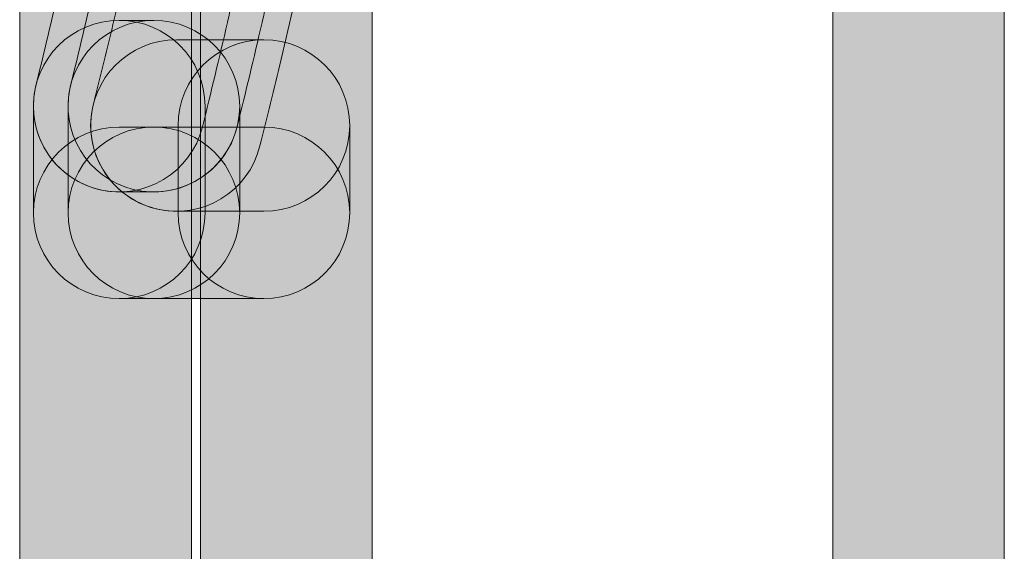
# Model space of a CAD drawing. Units: inches. Extents: x 1.8 to 7.82, y -5.38 to -1.4.
# Drawn here: x 6.55 to 6.59, y -4.49 to -4.47 of the extents above; entities that cross this region are included whole.
import ezdxf

# ---------------------------------------------------------------- set-up
doc = ezdxf.new("R2010")
doc.units = ezdxf.units.IN
doc.header["$MEASUREMENT"] = 0
doc.layers.add('Layer 1', color=7, linetype='Continuous')

# ---------------------------------------------------------------- blocks, each defined once
blk = doc.blocks.new('block 1414')
at = {"layer": 'Layer 1', "true_color": 0xffffff}
h = blk.add_hatch(color=7, dxfattribs=at)
h.dxf.hatch_style = 2
edge = h.paths.add_edge_path()
edge.add_spline(control_points=[(6.554921, -4.565016), (6.554921, -4.565016), (6.554921, -4.025167), (6.554921, -4.025167), (6.554921, -4.022865), (6.553055, -4.021), (6.550754, -4.021), (6.548453, -4.021), (6.546587, -4.022865), (6.546587, -4.025167), (6.546587, -4.025167), (6.546587, -4.565016), (6.546587, -4.565016), (6.546587, -4.567317), (6.548453, -4.569183), (6.550754, -4.569183), (6.553055, -4.569183), (6.554921, -4.567317), (6.554921, -4.565016)], knot_values=[0, 0, 0, 0, 0.013889, 0.013889, 0.013889, 0.027778, 0.027778, 0.027778, 0.041667, 0.041667, 0.041667, 0.055556, 0.055556, 0.055556, 0.069444, 0.069444, 0.069444, 0.083333, 0.083333, 0.083333, 0.083333], degree=3, periodic=0)
edge.add_line((6.554921, -4.565016), (6.554921, -4.565016))
h = blk.add_hatch(color=7, dxfattribs=at)
h.dxf.hatch_style = 2
edge = h.paths.add_edge_path()
edge.add_spline(control_points=[(6.563696, -4.565016), (6.563696, -4.565016), (6.563696, -4.025167), (6.563696, -4.025167), (6.563696, -4.022865), (6.561831, -4.021), (6.55953, -4.021), (6.557228, -4.021), (6.555363, -4.022865), (6.555363, -4.025167), (6.555363, -4.025167), (6.555363, -4.565016), (6.555363, -4.565016), (6.555363, -4.567317), (6.557228, -4.569183), (6.55953, -4.569183), (6.561831, -4.569183), (6.563696, -4.567317), (6.563696, -4.565016)], knot_values=[0, 0, 0, 0, 0.013889, 0.013889, 0.013889, 0.027778, 0.027778, 0.027778, 0.041667, 0.041667, 0.041667, 0.055556, 0.055556, 0.055556, 0.069444, 0.069444, 0.069444, 0.083333, 0.083333, 0.083333, 0.083333], degree=3, periodic=0)
edge.add_line((6.563696, -4.565016), (6.563696, -4.565016))
h = blk.add_hatch(color=7, dxfattribs=at)
h.dxf.hatch_style = 2
edge = h.paths.add_edge_path()
edge.add_spline(control_points=[(6.59439, -4.565016), (6.59439, -4.565016), (6.59439, -4.025167), (6.59439, -4.025167), (6.59439, -4.022865), (6.592525, -4.021), (6.590224, -4.021), (6.587922, -4.021), (6.586057, -4.022865), (6.586057, -4.025167), (6.586057, -4.025167), (6.586057, -4.565016), (6.586057, -4.565016), (6.586057, -4.567317), (6.587922, -4.569183), (6.590224, -4.569183), (6.592525, -4.569183), (6.59439, -4.567317), (6.59439, -4.565016)], knot_values=[0, 0, 0, 0, 0.013889, 0.013889, 0.013889, 0.027778, 0.027778, 0.027778, 0.041667, 0.041667, 0.041667, 0.055556, 0.055556, 0.055556, 0.069444, 0.069444, 0.069444, 0.083333, 0.083333, 0.083333, 0.083333], degree=3, periodic=0)
edge.add_line((6.59439, -4.565016), (6.59439, -4.565016))
h = blk.add_hatch(color=7, dxfattribs=at)
h.dxf.hatch_style = 2
edge = h.paths.add_edge_path()
edge.add_spline(control_points=[(6.555464, -4.473994), (6.555876, -4.472325), (6.556274, -4.470656), (6.556672, -4.468935), (6.556672, -4.468935), (6.556679, -4.468905), (6.556679, -4.468905), (6.556981, -4.467552), (6.557281, -4.466167), (6.557579, -4.46479), (6.558066, -4.462541), (6.556639, -4.460323), (6.55439, -4.459836), (6.552141, -4.459348), (6.549923, -4.460776), (6.549436, -4.463025), (6.549137, -4.464402), (6.54884, -4.46577), (6.548545, -4.467089), (6.548545, -4.467089), (6.548552, -4.467059), (6.548552, -4.467059), (6.548164, -4.468742), (6.547775, -4.470369), (6.547373, -4.471996), (6.546822, -4.47423), (6.548185, -4.476489), (6.55042, -4.477041), (6.552654, -4.477592), (6.554912, -4.476229), (6.555464, -4.473994), (6.555464, -4.473994), (6.555464, -4.473994), (6.555464, -4.473994)], knot_values=[0, 0, 0, 0, 1, 1, 1, 2, 2, 2, 3, 3, 3, 4, 4, 4, 5, 5, 5, 6, 6, 6, 7, 7, 7, 8, 8, 8, 9, 9, 9, 10, 10, 10, 11, 11, 11, 11], degree=3, periodic=1)
h = blk.add_hatch(color=7, dxfattribs=at)
h.dxf.hatch_style = 2
edge = h.paths.add_edge_path()
edge.add_spline(control_points=[(6.557145, -4.473994), (6.557557, -4.472325), (6.557956, -4.470656), (6.558354, -4.468935), (6.558354, -4.468935), (6.558361, -4.468905), (6.558361, -4.468905), (6.558663, -4.467552), (6.558965, -4.466154), (6.559256, -4.464752), (6.559722, -4.462498), (6.558273, -4.460294), (6.55602, -4.459828), (6.553766, -4.459362), (6.551562, -4.46081), (6.551096, -4.463064), (6.550816, -4.464414), (6.550522, -4.46577), (6.550227, -4.467089), (6.550227, -4.467089), (6.550234, -4.467059), (6.550234, -4.467059), (6.549845, -4.468742), (6.549457, -4.470369), (6.549055, -4.471996), (6.548503, -4.47423), (6.549867, -4.476489), (6.552102, -4.477041), (6.554336, -4.477592), (6.556594, -4.476229), (6.557146, -4.473994), (6.557146, -4.473994), (6.557145, -4.473994), (6.557145, -4.473994)], knot_values=[0, 0, 0, 0, 1, 1, 1, 2, 2, 2, 3, 3, 3, 4, 4, 4, 5, 5, 5, 6, 6, 6, 7, 7, 7, 8, 8, 8, 9, 9, 9, 10, 10, 10, 11, 11, 11, 11], degree=3, periodic=1)
h = blk.add_hatch(color=7, dxfattribs=at)
h.dxf.hatch_style = 2
edge = h.paths.add_edge_path()
edge.add_spline(control_points=[(6.55242, -4.463325), (6.552018, -4.465169), (6.551604, -4.467), (6.551178, -4.468775), (6.550847, -4.470158), (6.550497, -4.471541), (6.550152, -4.472946), (6.549604, -4.475181), (6.550972, -4.477437), (6.553207, -4.477985), (6.555442, -4.478533), (6.557698, -4.477165), (6.558246, -4.47493), (6.558579, -4.473568), (6.558935, -4.47217), (6.559282, -4.470716), (6.559724, -4.468872), (6.560151, -4.466987), (6.560562, -4.465101), (6.561053, -4.462852), (6.559628, -4.460633), (6.557379, -4.460142), (6.555131, -4.459652), (6.552911, -4.461077), (6.552421, -4.463325), (6.552421, -4.463325), (6.55242, -4.463325), (6.55242, -4.463325)], knot_values=[0, 0, 0, 0, 1, 1, 1, 2, 2, 2, 3, 3, 3, 4, 4, 4, 5, 5, 5, 6, 6, 6, 7, 7, 7, 8, 8, 8, 9, 9, 9, 9], degree=3, periodic=1)
h = blk.add_hatch(color=7, dxfattribs=at)
h.dxf.hatch_style = 2
edge = h.paths.add_edge_path()
edge.add_spline(control_points=[(6.553101, -4.468828), (6.553101, -4.468828), (6.551419, -4.468828), (6.551419, -4.468828), (6.549117, -4.468828), (6.547252, -4.470694), (6.547252, -4.472995), (6.547252, -4.475296), (6.549117, -4.477162), (6.551419, -4.477162), (6.551419, -4.477162), (6.553101, -4.477162), (6.553101, -4.477162), (6.555402, -4.477162), (6.557267, -4.475296), (6.557267, -4.472995), (6.557267, -4.470694), (6.555402, -4.468828), (6.553101, -4.468828)], knot_values=[0, 0, 0, 0, 0.013889, 0.013889, 0.013889, 0.027778, 0.027778, 0.027778, 0.041667, 0.041667, 0.041667, 0.055556, 0.055556, 0.055556, 0.069444, 0.069444, 0.069444, 0.083333, 0.083333, 0.083333, 0.083333], degree=3, periodic=0)
edge.add_line((6.553101, -4.468828), (6.553101, -4.468828))
h = blk.add_hatch(color=7, dxfattribs=at)
h.dxf.hatch_style = 2
edge = h.paths.add_edge_path()
edge.add_spline(control_points=[(6.555585, -4.478183), (6.555585, -4.478183), (6.555585, -4.472995), (6.555585, -4.472995), (6.555585, -4.470694), (6.55372, -4.468828), (6.551419, -4.468828), (6.549117, -4.468828), (6.547252, -4.470694), (6.547252, -4.472995), (6.547252, -4.472995), (6.547252, -4.478183), (6.547252, -4.478183), (6.547252, -4.480484), (6.549117, -4.48235), (6.551419, -4.48235), (6.55372, -4.48235), (6.555585, -4.480484), (6.555585, -4.478183)], knot_values=[0, 0, 0, 0, 0.013889, 0.013889, 0.013889, 0.027778, 0.027778, 0.027778, 0.041667, 0.041667, 0.041667, 0.055556, 0.055556, 0.055556, 0.069444, 0.069444, 0.069444, 0.083333, 0.083333, 0.083333, 0.083333], degree=3, periodic=0)
edge.add_line((6.555585, -4.478183), (6.555585, -4.478183))
h = blk.add_hatch(color=7, dxfattribs=at)
h.dxf.hatch_style = 2
edge = h.paths.add_edge_path()
edge.add_spline(control_points=[(6.557267, -4.478183), (6.557267, -4.478183), (6.557267, -4.472995), (6.557267, -4.472995), (6.557267, -4.470694), (6.555402, -4.468828), (6.553101, -4.468828), (6.550799, -4.468828), (6.548934, -4.470694), (6.548934, -4.472995), (6.548934, -4.472995), (6.548934, -4.478183), (6.548934, -4.478183), (6.548934, -4.480484), (6.550799, -4.48235), (6.553101, -4.48235), (6.555402, -4.48235), (6.557267, -4.480484), (6.557267, -4.478183)], knot_values=[0, 0, 0, 0, 0.013889, 0.013889, 0.013889, 0.027778, 0.027778, 0.027778, 0.041667, 0.041667, 0.041667, 0.055556, 0.055556, 0.055556, 0.069444, 0.069444, 0.069444, 0.083333, 0.083333, 0.083333, 0.083333], degree=3, periodic=0)
edge.add_line((6.557267, -4.478183), (6.557267, -4.478183))
h = blk.add_hatch(color=7, dxfattribs=at)
h.dxf.hatch_style = 2
edge = h.paths.add_edge_path()
edge.add_spline(control_points=[(6.554199, -4.478104), (6.554199, -4.478104), (6.558445, -4.478104), (6.558445, -4.478104), (6.560746, -4.478104), (6.562611, -4.476239), (6.562611, -4.473938), (6.562611, -4.471636), (6.560746, -4.469771), (6.558445, -4.469771), (6.558445, -4.469771), (6.554199, -4.469771), (6.554199, -4.469771), (6.551898, -4.469771), (6.550032, -4.471636), (6.550032, -4.473938), (6.550032, -4.476239), (6.551898, -4.478104), (6.554199, -4.478104)], knot_values=[0, 0, 0, 0, 0.013889, 0.013889, 0.013889, 0.027778, 0.027778, 0.027778, 0.041667, 0.041667, 0.041667, 0.055556, 0.055556, 0.055556, 0.069444, 0.069444, 0.069444, 0.083333, 0.083333, 0.083333, 0.083333], degree=3, periodic=0)
edge.add_line((6.554199, -4.478104), (6.554199, -4.478104))
h = blk.add_hatch(color=7, dxfattribs=at)
h.dxf.hatch_style = 2
edge = h.paths.add_edge_path()
edge.add_spline(control_points=[(6.554278, -4.473938), (6.554278, -4.473938), (6.554278, -4.478183), (6.554278, -4.478183), (6.554278, -4.480484), (6.556143, -4.48235), (6.558445, -4.48235), (6.560746, -4.48235), (6.562611, -4.480484), (6.562611, -4.478183), (6.562611, -4.478183), (6.562611, -4.473938), (6.562611, -4.473938), (6.562611, -4.471636), (6.560746, -4.469771), (6.558445, -4.469771), (6.556143, -4.469771), (6.554278, -4.471636), (6.554278, -4.473938)], knot_values=[0, 0, 0, 0, 0.013889, 0.013889, 0.013889, 0.027778, 0.027778, 0.027778, 0.041667, 0.041667, 0.041667, 0.055556, 0.055556, 0.055556, 0.069444, 0.069444, 0.069444, 0.083333, 0.083333, 0.083333, 0.083333], degree=3, periodic=0)
edge.add_line((6.554278, -4.473938), (6.554278, -4.473938))
h = blk.add_hatch(color=7, dxfattribs=at)
h.dxf.hatch_style = 2
edge = h.paths.add_edge_path()
edge.add_spline(control_points=[(6.553101, -4.474016), (6.553101, -4.474016), (6.551419, -4.474016), (6.551419, -4.474016), (6.549117, -4.474016), (6.547252, -4.475882), (6.547252, -4.478183), (6.547252, -4.480484), (6.549117, -4.48235), (6.551419, -4.48235), (6.551419, -4.48235), (6.553101, -4.48235), (6.553101, -4.48235), (6.555402, -4.48235), (6.557267, -4.480484), (6.557267, -4.478183), (6.557267, -4.475882), (6.555402, -4.474016), (6.553101, -4.474016)], knot_values=[0, 0, 0, 0, 0.013889, 0.013889, 0.013889, 0.027778, 0.027778, 0.027778, 0.041667, 0.041667, 0.041667, 0.055556, 0.055556, 0.055556, 0.069444, 0.069444, 0.069444, 0.083333, 0.083333, 0.083333, 0.083333], degree=3, periodic=0)
edge.add_line((6.553101, -4.474016), (6.553101, -4.474016))
h = blk.add_hatch(color=7, dxfattribs=at)
h.dxf.hatch_style = 2
edge = h.paths.add_edge_path()
edge.add_spline(control_points=[(6.558445, -4.474016), (6.558445, -4.474016), (6.553101, -4.474016), (6.553101, -4.474016), (6.550799, -4.474016), (6.548934, -4.475882), (6.548934, -4.478183), (6.548934, -4.480484), (6.550799, -4.48235), (6.553101, -4.48235), (6.553101, -4.48235), (6.558445, -4.48235), (6.558445, -4.48235), (6.560746, -4.48235), (6.562611, -4.480484), (6.562611, -4.478183), (6.562611, -4.475882), (6.560746, -4.474016), (6.558445, -4.474016)], knot_values=[0, 0, 0, 0, 0.013889, 0.013889, 0.013889, 0.027778, 0.027778, 0.027778, 0.041667, 0.041667, 0.041667, 0.055556, 0.055556, 0.055556, 0.069444, 0.069444, 0.069444, 0.083333, 0.083333, 0.083333, 0.083333], degree=3, periodic=0)
edge.add_line((6.558445, -4.474016), (6.558445, -4.474016))
at = {"layer": 'Layer 1', "lineweight": 0}
for points, knots in [([(6.554921, -4.565016), (6.554921, -4.565016), (6.554921, -4.025167), (6.554921, -4.025167), (6.554921, -4.022865), (6.553055, -4.021), (6.550754, -4.021), (6.548453, -4.021), (6.546587, -4.022865), (6.546587, -4.025167), (6.546587, -4.025167), (6.546587, -4.565016), (6.546587, -4.565016), (6.546587, -4.567317), (6.548453, -4.569183), (6.550754, -4.569183), (6.553055, -4.569183), (6.554921, -4.567317), (6.554921, -4.565016)], [0, 0, 0, 0, 1, 1, 1, 2, 2, 2, 3, 3, 3, 4, 4, 4, 5, 5, 5, 6, 6, 6, 6]), ([(6.563696, -4.565016), (6.563696, -4.565016), (6.563696, -4.025167), (6.563696, -4.025167), (6.563696, -4.022865), (6.561831, -4.021), (6.55953, -4.021), (6.557228, -4.021), (6.555363, -4.022865), (6.555363, -4.025167), (6.555363, -4.025167), (6.555363, -4.565016), (6.555363, -4.565016), (6.555363, -4.567317), (6.557228, -4.569183), (6.55953, -4.569183), (6.561831, -4.569183), (6.563696, -4.567317), (6.563696, -4.565016)], [0, 0, 0, 0, 1, 1, 1, 2, 2, 2, 3, 3, 3, 4, 4, 4, 5, 5, 5, 6, 6, 6, 6]), ([(6.59439, -4.565016), (6.59439, -4.565016), (6.59439, -4.025167), (6.59439, -4.025167), (6.59439, -4.022865), (6.592525, -4.021), (6.590224, -4.021), (6.587922, -4.021), (6.586057, -4.022865), (6.586057, -4.025167), (6.586057, -4.025167), (6.586057, -4.565016), (6.586057, -4.565016), (6.586057, -4.567317), (6.587922, -4.569183), (6.590224, -4.569183), (6.592525, -4.569183), (6.59439, -4.567317), (6.59439, -4.565016)], [0, 0, 0, 0, 1, 1, 1, 2, 2, 2, 3, 3, 3, 4, 4, 4, 5, 5, 5, 6, 6, 6, 6]), ([(6.555464, -4.473994), (6.555876, -4.472325), (6.556274, -4.470656), (6.556672, -4.468935), (6.556672, -4.468935), (6.556679, -4.468905), (6.556679, -4.468905), (6.556981, -4.467552), (6.557281, -4.466167), (6.557579, -4.46479), (6.558066, -4.462541), (6.556639, -4.460323), (6.55439, -4.459836), (6.552141, -4.459348), (6.549923, -4.460776), (6.549436, -4.463025), (6.549137, -4.464402), (6.54884, -4.46577), (6.548545, -4.467089), (6.548545, -4.467089), (6.548552, -4.467059), (6.548552, -4.467059), (6.548164, -4.468742), (6.547775, -4.470369), (6.547373, -4.471996), (6.546822, -4.47423), (6.548185, -4.476489), (6.55042, -4.477041), (6.552654, -4.477592), (6.554912, -4.476229), (6.555464, -4.473994), (6.555464, -4.473994), (6.555464, -4.473994), (6.555464, -4.473994)], [0, 0, 0, 0, 1, 1, 1, 2, 2, 2, 3, 3, 3, 4, 4, 4, 5, 5, 5, 6, 6, 6, 7, 7, 7, 8, 8, 8, 9, 9, 9, 10, 10, 10, 11, 11, 11, 11]), ([(6.557145, -4.473994), (6.557557, -4.472325), (6.557956, -4.470656), (6.558354, -4.468935), (6.558354, -4.468935), (6.558361, -4.468905), (6.558361, -4.468905), (6.558663, -4.467552), (6.558965, -4.466154), (6.559256, -4.464752), (6.559722, -4.462498), (6.558273, -4.460294), (6.55602, -4.459828), (6.553766, -4.459362), (6.551562, -4.46081), (6.551096, -4.463064), (6.550816, -4.464414), (6.550522, -4.46577), (6.550227, -4.467089), (6.550227, -4.467089), (6.550234, -4.467059), (6.550234, -4.467059), (6.549845, -4.468742), (6.549457, -4.470369), (6.549055, -4.471996), (6.548503, -4.47423), (6.549867, -4.476489), (6.552102, -4.477041), (6.554336, -4.477592), (6.556594, -4.476229), (6.557146, -4.473994), (6.557146, -4.473994), (6.557145, -4.473994), (6.557145, -4.473994)], [0, 0, 0, 0, 1, 1, 1, 2, 2, 2, 3, 3, 3, 4, 4, 4, 5, 5, 5, 6, 6, 6, 7, 7, 7, 8, 8, 8, 9, 9, 9, 10, 10, 10, 11, 11, 11, 11]), ([(6.55242, -4.463325), (6.552018, -4.465169), (6.551604, -4.467), (6.551178, -4.468775), (6.550847, -4.470158), (6.550497, -4.471541), (6.550152, -4.472946), (6.549604, -4.475181), (6.550972, -4.477437), (6.553207, -4.477985), (6.555442, -4.478533), (6.557698, -4.477165), (6.558246, -4.47493), (6.558579, -4.473568), (6.558935, -4.47217), (6.559282, -4.470716), (6.559724, -4.468872), (6.560151, -4.466987), (6.560562, -4.465101), (6.561053, -4.462852), (6.559628, -4.460633), (6.557379, -4.460142), (6.555131, -4.459652), (6.552911, -4.461077), (6.552421, -4.463325), (6.552421, -4.463325), (6.55242, -4.463325), (6.55242, -4.463325)], [0, 0, 0, 0, 1, 1, 1, 2, 2, 2, 3, 3, 3, 4, 4, 4, 5, 5, 5, 6, 6, 6, 7, 7, 7, 8, 8, 8, 9, 9, 9, 9]), ([(6.553101, -4.468828), (6.553101, -4.468828), (6.551419, -4.468828), (6.551419, -4.468828), (6.549117, -4.468828), (6.547252, -4.470694), (6.547252, -4.472995), (6.547252, -4.475296), (6.549117, -4.477162), (6.551419, -4.477162), (6.551419, -4.477162), (6.553101, -4.477162), (6.553101, -4.477162), (6.555402, -4.477162), (6.557267, -4.475296), (6.557267, -4.472995), (6.557267, -4.470694), (6.555402, -4.468828), (6.553101, -4.468828)], [0, 0, 0, 0, 1, 1, 1, 2, 2, 2, 3, 3, 3, 4, 4, 4, 5, 5, 5, 6, 6, 6, 6]), ([(6.555585, -4.478183), (6.555585, -4.478183), (6.555585, -4.472995), (6.555585, -4.472995), (6.555585, -4.470694), (6.55372, -4.468828), (6.551419, -4.468828), (6.549117, -4.468828), (6.547252, -4.470694), (6.547252, -4.472995), (6.547252, -4.472995), (6.547252, -4.478183), (6.547252, -4.478183), (6.547252, -4.480484), (6.549117, -4.48235), (6.551419, -4.48235), (6.55372, -4.48235), (6.555585, -4.480484), (6.555585, -4.478183)], [0, 0, 0, 0, 1, 1, 1, 2, 2, 2, 3, 3, 3, 4, 4, 4, 5, 5, 5, 6, 6, 6, 6]), ([(6.557267, -4.478183), (6.557267, -4.478183), (6.557267, -4.472995), (6.557267, -4.472995), (6.557267, -4.470694), (6.555402, -4.468828), (6.553101, -4.468828), (6.550799, -4.468828), (6.548934, -4.470694), (6.548934, -4.472995), (6.548934, -4.472995), (6.548934, -4.478183), (6.548934, -4.478183), (6.548934, -4.480484), (6.550799, -4.48235), (6.553101, -4.48235), (6.555402, -4.48235), (6.557267, -4.480484), (6.557267, -4.478183)], [0, 0, 0, 0, 1, 1, 1, 2, 2, 2, 3, 3, 3, 4, 4, 4, 5, 5, 5, 6, 6, 6, 6]), ([(6.554199, -4.478104), (6.554199, -4.478104), (6.558445, -4.478104), (6.558445, -4.478104), (6.560746, -4.478104), (6.562611, -4.476239), (6.562611, -4.473938), (6.562611, -4.471636), (6.560746, -4.469771), (6.558445, -4.469771), (6.558445, -4.469771), (6.554199, -4.469771), (6.554199, -4.469771), (6.551898, -4.469771), (6.550032, -4.471636), (6.550032, -4.473938), (6.550032, -4.476239), (6.551898, -4.478104), (6.554199, -4.478104)], [0, 0, 0, 0, 1, 1, 1, 2, 2, 2, 3, 3, 3, 4, 4, 4, 5, 5, 5, 6, 6, 6, 6]), ([(6.554278, -4.473938), (6.554278, -4.473938), (6.554278, -4.478183), (6.554278, -4.478183), (6.554278, -4.480484), (6.556143, -4.48235), (6.558445, -4.48235), (6.560746, -4.48235), (6.562611, -4.480484), (6.562611, -4.478183), (6.562611, -4.478183), (6.562611, -4.473938), (6.562611, -4.473938), (6.562611, -4.471636), (6.560746, -4.469771), (6.558445, -4.469771), (6.556143, -4.469771), (6.554278, -4.471636), (6.554278, -4.473938)], [0, 0, 0, 0, 1, 1, 1, 2, 2, 2, 3, 3, 3, 4, 4, 4, 5, 5, 5, 6, 6, 6, 6]), ([(6.553101, -4.474016), (6.553101, -4.474016), (6.551419, -4.474016), (6.551419, -4.474016), (6.549117, -4.474016), (6.547252, -4.475882), (6.547252, -4.478183), (6.547252, -4.480484), (6.549117, -4.48235), (6.551419, -4.48235), (6.551419, -4.48235), (6.553101, -4.48235), (6.553101, -4.48235), (6.555402, -4.48235), (6.557267, -4.480484), (6.557267, -4.478183), (6.557267, -4.475882), (6.555402, -4.474016), (6.553101, -4.474016)], [0, 0, 0, 0, 1, 1, 1, 2, 2, 2, 3, 3, 3, 4, 4, 4, 5, 5, 5, 6, 6, 6, 6]), ([(6.558445, -4.474016), (6.558445, -4.474016), (6.553101, -4.474016), (6.553101, -4.474016), (6.550799, -4.474016), (6.548934, -4.475882), (6.548934, -4.478183), (6.548934, -4.480484), (6.550799, -4.48235), (6.553101, -4.48235), (6.553101, -4.48235), (6.558445, -4.48235), (6.558445, -4.48235), (6.560746, -4.48235), (6.562611, -4.480484), (6.562611, -4.478183), (6.562611, -4.475882), (6.560746, -4.474016), (6.558445, -4.474016)], [0, 0, 0, 0, 1, 1, 1, 2, 2, 2, 3, 3, 3, 4, 4, 4, 5, 5, 5, 6, 6, 6, 6])]:
    blk.add_open_spline(points, degree=3, knots=knots, dxfattribs=at)

msp = doc.modelspace()

# ---------------------------------------------------------------- block references
at = {"layer": 'Layer 1'}
msp.add_blockref('block 1414', (0, 0), dxfattribs=at)

doc.saveas('drawing.dxf')
